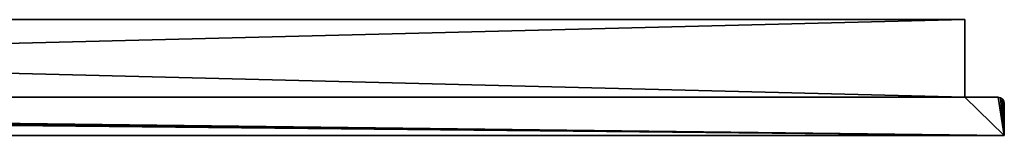
# Model space of a CAD drawing. Extents: x 1754 to 7249, y -3 to 41.
# Drawn here: x 2490 to 2813, y 0 to 38 of the extents above; entities that cross this region are included whole.
import ezdxf

# ---------------------------------------------------------------- set-up
doc = ezdxf.new("R2010")
doc.units = 0
doc.header["$LTSCALE"] = 25.4
doc.layers.get('0').update_dxf_attribs({"color": 13, "linetype": 'CONTINUOUS'})

# ---------------------------------------------------------------- blocks, each defined once
blk = doc.blocks.new('GROUP_1')
at = {"color": 254}
for p, q in [((931, 38, 2017), (-87, 38, 2017)), ((-87, 38), (931, 38)), ((931, 38, 2017), (-87, 38, 2017)), ((-87, 38), (931, 38)), ((931, 38, 2017), (931, 38)), ((931, 12.5, 2017), (931, 38, 2017)), ((931, 12.5), (931, 38)), ((931, 38, 2017), (931, 38)), ((931, 12.5, 2017), (931, 38, 2017)), ((931, 12.5), (931, 38)), ((942, 12.5, 2030), (-98, 12.5, 2030)), ((942, 12.5, 2030), (-98, 12.5, 2030)), ((931, 12.5, 2017), (-87, 12.5, 2017)), ((931, 12.5, 2017), (-87, 12.5, 2017)), ((931, 12.5, 2017), (931, 12.5)), ((931, 12.5), (942, 12.5)), ((931, 12.5, 2017), (931, 12.5)), ((931, 12.5), (942, 12.5)), ((944, 0), (944, 10.5)), ((944, 0, 2030), (944, 10.5, 2030)), ((944, 0), (944, 10.5)), ((944, 0, 2030), (944, 10.5, 2030)), ((-100, 0), (944, 0)), ((944, 0, 2030), (-100, 0, 2030)), ((-100, 0), (944, 0)), ((944, 0, 2030), (-100, 0, 2030)), ((944, 0), (944, 0, 2030)), ((944, 0), (944, 0, 2030))]:
    blk.add_line(p, q, dxfattribs=at)
at = {"color": 0}
for p, q in [((942, 12.5), (942, 12.5, 2030)), ((942, 12.5), (942, 12.5, 2030)), ((942, 12.5, 2030), (942.77, 12.35, 2030)), ((942.77, 12.35), (942, 12.5)), ((942.77, 12.35), (942, 12.5)), ((942, 12.5, 2030), (942.77, 12.35, 2030)), ((942.77, 12.35, 2030), (942.77, 12.35)), ((942.77, 12.35, 2030), (943.41, 11.91, 2030)), ((943.41, 11.91), (942.77, 12.35)), ((942.77, 12.35, 2030), (942.77, 12.35)), ((943.41, 11.91), (942.77, 12.35)), ((942.77, 12.35, 2030), (943.41, 11.91, 2030)), ((943.41, 11.91, 2030), (943.41, 11.91)), ((943.41, 11.91, 2030), (943.85, 11.27, 2030)), ((943.85, 11.27), (943.41, 11.91)), ((943.41, 11.91, 2030), (943.41, 11.91)), ((943.85, 11.27), (943.41, 11.91)), ((943.41, 11.91, 2030), (943.85, 11.27, 2030)), ((943.85, 11.27, 2030), (943.85, 11.27)), ((943.85, 11.27, 2030), (943.85, 11.27)), ((943.85, 11.27, 2030), (944, 10.5, 2030)), ((944, 10.5), (943.85, 11.27)), ((944, 10.5), (943.85, 11.27)), ((943.85, 11.27, 2030), (944, 10.5, 2030)), ((944, 10.5), (944, 10.5, 2030)), ((944, 10.5), (944, 10.5, 2030)), ((874, 0, 1030), (854, 0, 1030)), ((874, 0, 1030), (854, 0, 1030)), ((874, 0, 1050), (874, 0, 1030)), ((874, 0, 1030), (894, 0, 1030)), ((874, 0, 1030), (874, 0, 1010)), ((874, 0, 1050), (874, 0, 1030)), ((874, 0, 1030), (894, 0, 1030)), ((874, 0, 1030), (874, 0, 1010))]:
    blk.add_line(p, q, dxfattribs=at)
at = {"color": 254, "extrusion": (0, 1, 0)}
for start, end in [(270, 0), (0, 90), (270, 0), (0, 90), (0, 90), (90, 180), (180, 270), (90, 180), (180, 270), (180, 270)]:
    blk.add_arc((-874, 1030), 20, start, end, dxfattribs=at)
at = {"color": 254}
mesh = blk.add_polyface(dxfattribs=at)
corners = [(931, 38), (-87, 12.5), (-87, 38), (-99.85, 11.27), (-100, 0), (-100, 10.5), (944, 0), (-99.41, 11.91), (-98.77, 12.35), (-98, 12.5), (931, 12.5), (942, 12.5), (942.77, 12.35), (943.41, 11.91), (943.85, 11.27), (944, 10.5)]
mesh.append_faces([[corners[k] for k in face] for face in [(0, 1, 2), (3, 4, 5), (6, 14, 15)]], dxfattribs={"vtx0": -1, "color": 254})
mesh.append_faces([[corners[k] for k in face] for face in [(4, 3, 6), (10, 1, 0)]], dxfattribs={"vtx0": -1, "vtx1": -1, "color": 254})
mesh.append_faces([[corners[k] for k in face] for face in [(6, 1, 10)]], dxfattribs={"vtx0": -1, "vtx1": -1, "vtx2": -1, "color": 254})
mesh.append_faces([[corners[k] for k in face] for face in [(6, 3, 7), (6, 7, 8), (6, 8, 9), (6, 9, 1), (6, 10, 11), (6, 11, 12), (6, 12, 13), (6, 13, 14)]], dxfattribs={"vtx0": -1, "vtx2": -1, "color": 254})
mesh = blk.add_polyface(dxfattribs=at)
corners = [(-87, 38), (230, 38, 290), (931, 38), (-87, 38, 2017), (604, 38, 290), (230, 38, 300), (230, 38, 674), (230, 38, 848), (614, 38, 674), (230, 38, 858), (230, 38, 1232), (230, 38, 1406), (614, 38, 1232), (230, 38, 1790), (614, 38, 1790), (614, 38, 290), (931, 38, 2017), (614, 38, 848), (604, 38, 848), (614, 38, 1406), (604, 38, 1406)]
mesh.append_faces([[corners[k] for k in face] for face in [(17, 7, 18), (19, 11, 20)]], dxfattribs={"vtx0": -1, "color": 254})
mesh.append_faces([[corners[k] for k in face] for face in [(0, 1, 2), (1, 3, 5), (5, 3, 6), (6, 7, 8), (7, 3, 9), (9, 3, 10), (10, 11, 12), (11, 3, 13), (13, 3, 14), (2, 15, 16), (15, 2, 4), (16, 14, 3)]], dxfattribs={"vtx0": -1, "vtx1": -1, "color": 254})
mesh.append_faces([[corners[k] for k in face] for face in [(6, 3, 7), (10, 3, 11), (16, 8, 17), (17, 8, 7), (16, 12, 19), (19, 12, 11)]], dxfattribs={"vtx0": -1, "vtx1": -1, "vtx2": -1, "color": 254})
mesh.append_faces([[corners[k] for k in face] for face in [(1, 0, 3), (2, 1, 4), (16, 15, 8), (16, 17, 12), (16, 19, 14)]], dxfattribs={"vtx0": -1, "vtx2": -1, "color": 254})
mesh = blk.add_polyface(dxfattribs=at)
corners = [(931, 12.5, 2017), (-87, 38, 2017), (-87, 12.5, 2017), (931, 38, 2017)]
mesh.append_faces([[corners[k] for k in face] for face in [(0, 1, 2), (1, 0, 3)]], dxfattribs={"vtx0": -1, "color": 254})
mesh = blk.add_polyface(dxfattribs=at)
corners = [(931, 38), (931, 12.5, 2017), (931, 12.5), (931, 38, 2017)]
mesh.append_faces([[corners[k] for k in face] for face in [(0, 1, 2), (1, 0, 3)]], dxfattribs={"vtx0": -1, "color": 254})
mesh = blk.add_polyface(dxfattribs=at)
corners = [(944, 0, 2030), (-100, 10.5, 2030), (-100, 0, 2030), (-99.85, 11.27, 2030), (-99.41, 11.91, 2030), (-98.77, 12.35, 2030), (-98, 12.5, 2030), (942, 12.5, 2030), (942.77, 12.35, 2030), (943.41, 11.91, 2030), (943.85, 11.27, 2030), (944, 10.5, 2030)]
mesh.append_faces([[corners[k] for k in face] for face in [(0, 1, 2), (10, 0, 11)]], dxfattribs={"vtx0": -1, "color": 254})
mesh.append_faces([[corners[k] for k in face] for face in [(1, 0, 3), (3, 0, 4), (4, 0, 5), (5, 0, 6), (6, 0, 7), (7, 0, 8), (8, 0, 9), (9, 0, 10)]], dxfattribs={"vtx0": -1, "vtx1": -1, "color": 254})
mesh = blk.add_polyface(dxfattribs=at)
corners = [(-98, 12.5, 2030), (-87, 12.5), (-98, 12.5), (-87, 12.5, 2017), (931, 12.5, 2017), (942, 12.5), (931, 12.5), (942, 12.5, 2030)]
mesh.append_faces([[corners[k] for k in face] for face in [(0, 1, 2), (4, 5, 6)]], dxfattribs={"vtx0": -1, "color": 254})
mesh.append_faces([[corners[k] for k in face] for face in [(1, 0, 3), (3, 0, 4), (5, 4, 7), (7, 4, 0)]], dxfattribs={"vtx0": -1, "vtx1": -1, "color": 254})
mesh = blk.add_polyface(dxfattribs=at)
corners = [(942, 12.5, 2030), (942.77, 12.35), (942, 12.5), (942.77, 12.35, 2030)]
mesh.append_faces([[corners[k] for k in face] for face in [(0, 1, 2), (1, 0, 3)]], dxfattribs={"vtx0": -1, "color": 254})
mesh = blk.add_polyface(dxfattribs=at)
corners = [(942.77, 12.35, 2030), (943.41, 11.91), (942.77, 12.35), (943.41, 11.91, 2030)]
mesh.append_faces([[corners[k] for k in face] for face in [(0, 1, 2), (1, 0, 3)]], dxfattribs={"vtx0": -1, "color": 254})
mesh = blk.add_polyface(dxfattribs=at)
corners = [(943.41, 11.91), (943.85, 11.27, 2030), (943.85, 11.27), (943.41, 11.91, 2030)]
mesh.append_faces([[corners[k] for k in face] for face in [(0, 1, 2), (1, 0, 3)]], dxfattribs={"vtx0": -1, "color": 254})
mesh = blk.add_polyface(dxfattribs=at)
corners = [(943.85, 11.27), (944, 10.5, 2030), (944, 10.5), (943.85, 11.27, 2030)]
mesh.append_faces([[corners[k] for k in face] for face in [(0, 1, 2), (1, 0, 3)]], dxfattribs={"vtx0": -1, "color": 254})
mesh = blk.add_polyface(dxfattribs=at)
corners = [(944, 10.5), (944, 0, 2030), (944, 0), (944, 10.5, 2030)]
mesh.append_faces([[corners[k] for k in face] for face in [(0, 1, 2), (1, 0, 3)]], dxfattribs={"vtx0": -1, "color": 254})
mesh = blk.add_polyface(dxfattribs=at)
corners = [(944, 0), (614, 0, 290), (-100, 0), (893.32, 0, 1024.82), (894, 0, 1030), (944, 0, 2030), (614, 0, 300), (891.32, 0, 1020), (888.14, 0, 1015.86), (614, 0, 674), (884, 0, 1012.68), (614, 0, 848), (230, 0, 674), (614, 0, 858), (879.18, 0, 1010.68), (874, 0, 1010), (893.32, 0, 1035.18), (891.32, 0, 1040), (888.14, 0, 1044.14), (884, 0, 1047.32), (879.18, 0, 1049.32), (874, 0, 1050), (614, 0, 1232), (614, 0, 1406), (230, 0, 1232), (614, 0, 1416), (614, 0, 1790), (230, 0, 1790), (230, 0, 290), (-100, 0, 2030), (230, 0, 664), (230, 0, 848), (230, 0, 1406), (240, 0, 1406), (859.86, 0, 1015.86), (864, 0, 1012.68), (868.82, 0, 1010.68), (856.68, 0, 1020), (854.68, 0, 1024.82), (854, 0, 1030), (854.68, 0, 1035.18), (856.68, 0, 1040), (859.86, 0, 1044.14), (864, 0, 1047.32), (868.82, 0, 1049.32)]
mesh.append_faces([[corners[k] for k in face] for face in [(32, 23, 33)]], dxfattribs={"vtx0": -1, "color": 254})
mesh.append_faces([[corners[k] for k in face] for face in [(0, 1, 2), (3, 0, 4), (1, 3, 6), (6, 8, 9), (9, 11, 12), (11, 10, 13), (4, 5, 16), (16, 5, 17), (17, 5, 18), (18, 5, 19), (19, 5, 20), (20, 5, 21), (22, 23, 24), (23, 5, 25), (25, 5, 26), (26, 5, 27), (2, 28, 29), (28, 2, 1), (31, 12, 11), (29, 27, 5), (13, 34, 22), (34, 13, 35), (35, 13, 36), (36, 13, 15)]], dxfattribs={"vtx0": -1, "vtx1": -1, "color": 254})
mesh.append_faces([[corners[k] for k in face] for face in [(1, 0, 3), (9, 10, 11), (21, 5, 22), (22, 5, 23), (29, 12, 31), (29, 24, 32), (32, 24, 23)]], dxfattribs={"vtx0": -1, "vtx1": -1, "vtx2": -1, "color": 254})
mesh.append_faces([[corners[k] for k in face] for face in [(4, 0, 5), (6, 3, 7), (6, 7, 8), (9, 8, 10), (13, 10, 14), (13, 14, 15), (29, 28, 30), (29, 30, 12), (29, 31, 24), (29, 32, 27), (22, 34, 37), (22, 37, 38), (22, 38, 39), (22, 39, 40), (22, 40, 41), (22, 41, 42), (22, 42, 43), (22, 43, 44), (22, 44, 21)]], dxfattribs={"vtx0": -1, "vtx2": -1, "color": 254})
mesh = blk.add_polyface(dxfattribs=at)
corners = [(874, 0, 1030), (868.82, 0, 1010.68), (874, 0, 1010), (864, 0, 1012.68), (859.86, 0, 1015.86), (856.68, 0, 1020), (854.68, 0, 1024.82), (854, 0, 1030)]
mesh.append_faces([[corners[k] for k in face] for face in [(0, 1, 2), (6, 0, 7)]], dxfattribs={"vtx0": -1, "color": 254})
mesh.append_faces([[corners[k] for k in face] for face in [(1, 0, 3), (3, 0, 4), (4, 0, 5), (5, 0, 6)]], dxfattribs={"vtx0": -1, "vtx1": -1, "color": 254})
mesh = blk.add_polyface(dxfattribs=at)
corners = [(874, 0, 1050), (854, 0, 1030), (874, 0, 1030), (854.68, 0, 1035.18), (856.68, 0, 1040), (859.86, 0, 1044.14), (864, 0, 1047.32), (868.82, 0, 1049.32)]
mesh.append_faces([[corners[k] for k in face] for face in [(0, 1, 2), (6, 0, 7)]], dxfattribs={"vtx0": -1, "color": 254})
mesh.append_faces([[corners[k] for k in face] for face in [(1, 0, 3), (3, 0, 4), (4, 0, 5), (5, 0, 6)]], dxfattribs={"vtx0": -1, "vtx1": -1, "color": 254})
mesh = blk.add_polyface(dxfattribs=at)
corners = [(893.32, 0, 1035.18), (874, 0, 1030), (894, 0, 1030), (874, 0, 1050), (891.32, 0, 1040), (888.14, 0, 1044.14), (884, 0, 1047.32), (879.18, 0, 1049.32)]
mesh.append_faces([[corners[k] for k in face] for face in [(0, 1, 2), (3, 6, 7)]], dxfattribs={"vtx0": -1, "color": 254})
mesh.append_faces([[corners[k] for k in face] for face in [(1, 0, 3)]], dxfattribs={"vtx0": -1, "vtx1": -1, "color": 254})
mesh.append_faces([[corners[k] for k in face] for face in [(3, 0, 4), (3, 4, 5), (3, 5, 6)]], dxfattribs={"vtx0": -1, "vtx2": -1, "color": 254})
mesh = blk.add_polyface(dxfattribs=at)
corners = [(879.18, 0, 1010.68), (874, 0, 1030), (874, 0, 1010), (884, 0, 1012.68), (888.14, 0, 1015.86), (891.32, 0, 1020), (893.32, 0, 1024.82), (894, 0, 1030)]
mesh.append_faces([[corners[k] for k in face] for face in [(0, 1, 2), (1, 6, 7)]], dxfattribs={"vtx0": -1, "color": 254})
mesh.append_faces([[corners[k] for k in face] for face in [(1, 0, 3), (1, 3, 4), (1, 4, 5), (1, 5, 6)]], dxfattribs={"vtx0": -1, "vtx2": -1, "color": 254})
blk = doc.blocks.new('GROUP_16')
at = {"color": 0}
blk.add_blockref('GROUP_1', (114.67, 3), dxfattribs=at)

msp = doc.modelspace()

# ---------------------------------------------------------------- block references
at = {"color": 0}
msp.add_blockref('GROUP_16', (1754.13, -3), dxfattribs=at)

doc.saveas('drawing.dxf')
